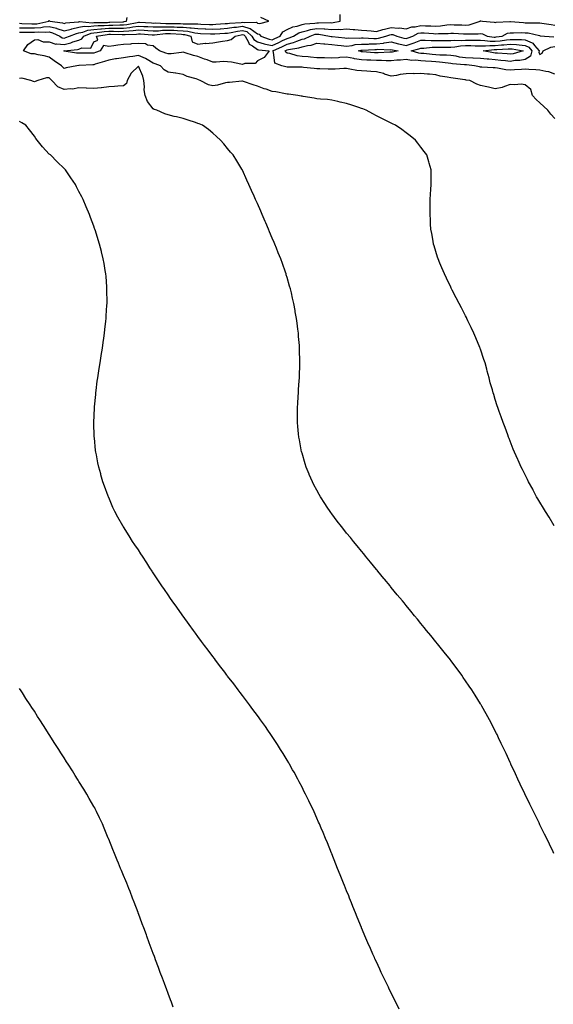
# Model space of a CAD drawing. Units: inches. Extents: x 960563 to 963203, y 7247738 to 7250378.
# Drawn here: x 961528 to 961887, y 7248400 to 7249063 of the extents above; entities that cross this region are included whole.
import ezdxf

# ---------------------------------------------------------------- set-up
doc = ezdxf.new("R2010")
doc.units = ezdxf.units.IN
doc.header["$MEASUREMENT"] = 0
doc.layers.add('Contour_96057247', color=7, linetype='Continuous', true_color=0x76f232)

msp = doc.modelspace()

# ---------------------------------------------------------------- linework, layer by layer
at = {"layer": 'Contour_96057247'}
for points in [[(961528.05, 7249054.47, 3173), (961530.57, 7249054.44, 3173), (961535.4, 7249054.57, 3173), (961538.05, 7249054.55, 3173), (961540.87, 7249054.74, 3173), (961545.47, 7249054.5, 3173), (961548.05, 7249054.73, 3173), (961550.29, 7249054.16, 3173), (961555.15, 7249051.92, 3173), (961556.8, 7249050.67, 3173), (961558.05, 7249050.55, 3173), (961559.16, 7249050.81, 3173), (961561.7, 7249051.92, 3173), (961566.32, 7249053.65, 3173), (961568.05, 7249054.01, 3173), (961570.65, 7249054.52, 3173), (961574.12, 7249055.85, 3173), (961578.05, 7249056.32, 3173), (961582.85, 7249056.72, 3173), (961583.19, 7249056.78, 3173), (961588.05, 7249057.13, 3173), (961592.81, 7249057.16, 3173), (961593.32, 7249057.19, 3173), (961598.05, 7249057.23, 3173), (961602.28, 7249057.69, 3173), (961604.24, 7249058.11, 3173), (961608.05, 7249058.62, 3173), (961611.59, 7249058.38, 3173), (961614.38, 7249058.25, 3173), (961618.05, 7249058, 3173), (961621.82, 7249058.15, 3173), (961624.16, 7249058.03, 3173), (961628.05, 7249058.17, 3173), (961631.98, 7249057.99, 3173), (961634.09, 7249057.96, 3173), (961638.05, 7249057.79, 3173), (961642.58, 7249057.39, 3173), (961643.55, 7249057.42, 3173), (961648.05, 7249056.89, 3173), (961652.84, 7249056.71, 3173), (961653.29, 7249056.68, 3173), (961658.05, 7249056.49, 3173), (961662.94, 7249056.81, 3173), (961663.15, 7249056.82, 3173), (961668.05, 7249057.16, 3173), (961672.17, 7249057.8, 3173), (961674.05, 7249057.92, 3173), (961678.05, 7249058.45, 3173), (961682.9, 7249057.07, 3173), (961683.21, 7249057.08, 3173), (961688.05, 7249053.44, 3173), (961689.28, 7249053.15, 3173), (961690.4, 7249051.92, 3173), (961695.9, 7249049.77, 3173), (961698.05, 7249049.31, 3173), (961699.83, 7249050.14, 3173), (961703.47, 7249051.92, 3173), (961705.24, 7249054.73, 3173), (961708.05, 7249056.28, 3173), (961711.87, 7249058.1, 3173), (961714.76, 7249058.63, 3173), (961718.05, 7249059.67, 3173), (961719.86, 7249060.11, 3173), (961726.77, 7249060.64, 3173), (961728.05, 7249060.88, 3173), (961729.17, 7249060.8, 3173), (961737.07, 7249060.94, 3173), (961738.05, 7249060.86, 3173), (961739.07, 7249060.9, 3173), (961743.62, 7249061.92, 3173), (961743.64, 7249066.33, 3173)], [(961528.05, 7249060.45, 3175), (961529.54, 7249060.43, 3175), (961536.25, 7249060.12, 3175), (961538.05, 7249060.1, 3175), (961539.75, 7249060.22, 3175), (961547.84, 7249061.92, 3175), (961547.88, 7249062.09, 3175), (961548.05, 7249062.28, 3175), (961548.31, 7249062.18, 3175), (961548.48, 7249061.92, 3175), (961556.88, 7249060.75, 3175), (961558.05, 7249060.34, 3175), (961559.29, 7249060.68, 3175), (961567.59, 7249061.46, 3175), (961568.05, 7249061.56, 3175), (961568.35, 7249061.62, 3175), (961577.02, 7249060.89, 3175), (961578.05, 7249061.02, 3175), (961578.88, 7249061.09, 3175), (961587.23, 7249061.1, 3175), (961588.05, 7249061.16, 3175), (961588.8, 7249061.17, 3175), (961597.67, 7249061.54, 3175), (961598.05, 7249061.55, 3175), (961598.38, 7249061.59, 3175), (961599.97, 7249061.92, 3175), (961600.42, 7249064.29, 3175)], [(961528.05, 7249057.46, 3174), (961532.56, 7249057.41, 3174), (961533.5, 7249057.37, 3174), (961538.05, 7249057.33, 3174), (961542.35, 7249057.62, 3174), (961544.12, 7249057.99, 3174), (961548.05, 7249058.36, 3174), (961552.85, 7249057.12, 3174), (961553.2, 7249057.07, 3174), (961558.05, 7249055.33, 3174), (961562.74, 7249056.61, 3174), (961563.19, 7249056.78, 3174), (961568.05, 7249057.78, 3174), (961571.51, 7249058.46, 3174), (961574.35, 7249058.22, 3174), (961578.05, 7249058.67, 3174), (961581.05, 7249058.92, 3174), (961585.06, 7249058.93, 3174), (961588.05, 7249059.15, 3174), (961590.8, 7249059.17, 3174), (961595.5, 7249059.37, 3174), (961598.05, 7249059.39, 3174), (961600.34, 7249059.63, 3174), (961607.23, 7249061.1, 3174), (961608.05, 7249061.21, 3174), (961608.81, 7249061.16, 3174), (961616.88, 7249060.75, 3174), (961618.05, 7249060.67, 3174), (961619.25, 7249060.72, 3174), (961626.5, 7249060.37, 3174), (961628.05, 7249060.42, 3174), (961629.62, 7249060.35, 3174), (961636.38, 7249060.25, 3174), (961638.05, 7249060.17, 3174), (961639.96, 7249060.01, 3174), (961646.34, 7249060.21, 3174), (961648.05, 7249060.02, 3174), (961650.03, 7249059.94, 3174), (961655.89, 7249059.76, 3174), (961658.05, 7249059.67, 3174), (961660.15, 7249059.82, 3174), (961666.42, 7249060.29, 3174), (961668.05, 7249060.41, 3174), (961669.36, 7249060.61, 3174), (961677.22, 7249061.09, 3174), (961678.05, 7249061.21, 3174), (961679.06, 7249060.91, 3174), (961687.34, 7249061.21, 3174), (961688.05, 7249060.66, 3174), (961689.71, 7249060.26, 3174), (961695.76, 7249061.92, 3174), (961690.41, 7249064.28, 3174)], [(961887.71, 7248722.26, 3172), (961884.27, 7248728.14, 3172), (961881.75, 7248731.92, 3172), (961880.48, 7248734.35, 3172), (961878.05, 7248738.29, 3172), (961876.74, 7248740.61, 3172), (961875.86, 7248741.92, 3172), (961873.53, 7248746.44, 3172), (961873.22, 7248747.09, 3172), (961870.32, 7248751.92, 3172), (961869.63, 7248753.5, 3172), (961868.05, 7248756.61, 3172), (961866.37, 7248760.24, 3172), (961865.42, 7248761.92, 3172), (961863.44, 7248766.53, 3172), (961863.22, 7248767.09, 3172), (961860.99, 7248771.92, 3172), (961860.17, 7248774.04, 3172), (961858.05, 7248779.39, 3172), (961857.34, 7248781.21, 3172), (961857.01, 7248781.92, 3172), (961856.41, 7248783.56, 3172), (961854.6, 7248788.47, 3172), (961853.31, 7248791.92, 3172), (961851.88, 7248795.75, 3172), (961850.74, 7248799.23, 3172), (961849.83, 7248801.92, 3172), (961849.34, 7248803.21, 3172), (961848.05, 7248807.38, 3172), (961846.95, 7248810.82, 3172), (961846.67, 7248811.92, 3172), (961846.17, 7248813.8, 3172), (961844.69, 7248818.56, 3172), (961843.97, 7248821.92, 3172), (961842.56, 7248826.43, 3172), (961842.29, 7248827.68, 3172), (961841.18, 7248831.92, 3172), (961840.3, 7248834.17, 3172), (961838.05, 7248841.19, 3172), (961837.87, 7248841.74, 3172), (961837.83, 7248841.92, 3172), (961837.67, 7248842.3, 3172), (961834.9, 7248848.77, 3172), (961833.69, 7248851.92, 3172), (961831.83, 7248855.7, 3172), (961829.68, 7248860.29, 3172), (961828.9, 7248861.92, 3172), (961828.61, 7248862.48, 3172), (961828.05, 7248863.56, 3172), (961825.22, 7248869.09, 3172), (961823.76, 7248871.92, 3172), (961821.82, 7248875.69, 3172), (961819.14, 7248880.83, 3172), (961818.58, 7248881.92, 3172), (961818.4, 7248882.27, 3172), (961818.05, 7248883.01, 3172), (961815.21, 7248889.08, 3172), (961813.9, 7248891.92, 3172), (961812.12, 7248895.99, 3172), (961810.81, 7248899.16, 3172), (961809.65, 7248901.92, 3172), (961809.25, 7248903.12, 3172), (961808.05, 7248906.83, 3172), (961806.87, 7248910.74, 3172), (961806.52, 7248911.92, 3172), (961806.19, 7248913.78, 3172), (961805.26, 7248919.13, 3172), (961804.77, 7248921.92, 3172), (961804.54, 7248925.43, 3172), (961804.41, 7248928.28, 3172), (961804.14, 7248931.92, 3172), (961804.19, 7248935.78, 3172), (961804.3, 7248938.17, 3172), (961804.34, 7248941.92, 3172), (961804.49, 7248945.48, 3172), (961804.7, 7248948.57, 3172), (961804.82, 7248951.92, 3172), (961804.84, 7248955.13, 3172), (961804.93, 7248958.8, 3172), (961804.95, 7248961.92, 3172), (961803.59, 7248966.38, 3172), (961803.33, 7248967.2, 3172), (961801.92, 7248971.92, 3172), (961800.25, 7248974.12, 3172), (961798.05, 7248977.11, 3172), (961795.99, 7248979.86, 3172), (961794.47, 7248981.92, 3172), (961790.86, 7248984.73, 3172), (961788.05, 7248986.86, 3172), (961785.14, 7248989.01, 3172), (961780.9, 7248991.92, 3172), (961779, 7248992.87, 3172), (961778.05, 7248993.28, 3172), (961775.39, 7248994.58, 3172), (961772.25, 7248996.12, 3172), (961768.05, 7248998.18, 3172), (961765.6, 7248999.47, 3172), (961761.23, 7249001.92, 3172), (961758.96, 7249002.83, 3172), (961758.05, 7249003.18, 3172), (961756.17, 7249003.8, 3172), (961751.55, 7249005.42, 3172), (961748.05, 7249006.51, 3172), (961743.64, 7249007.51, 3172), (961742.08, 7249007.89, 3172), (961738.05, 7249008.82, 3172), (961735.26, 7249009.13, 3172), (961730.51, 7249009.46, 3172), (961728.05, 7249009.71, 3172), (961726.16, 7249010.03, 3172), (961718.74, 7249011.23, 3172), (961718.05, 7249011.34, 3172), (961717.57, 7249011.44, 3172), (961715.26, 7249011.92, 3172), (961708.92, 7249012.79, 3172), (961708.05, 7249012.9, 3172), (961706.88, 7249013.09, 3172), (961700.39, 7249014.26, 3172), (961698.05, 7249014.63, 3172), (961693.91, 7249016.06, 3172), (961692.59, 7249016.46, 3172), (961688.05, 7249018.27, 3172), (961685.25, 7249019.12, 3172), (961678.71, 7249021.26, 3172), (961678.05, 7249021.46, 3172), (961677.6, 7249021.47, 3172), (961669.32, 7249020.65, 3172), (961668.05, 7249020.68, 3172), (961666.55, 7249020.42, 3172), (961661.23, 7249018.74, 3172), (961658.05, 7249018.36, 3172), (961655.28, 7249019.15, 3172), (961649.53, 7249021.92, 3172), (961648.5, 7249022.37, 3172), (961648.05, 7249022.62, 3172), (961646.94, 7249023.03, 3172), (961640.88, 7249024.75, 3172), (961638.05, 7249026.09, 3172), (961633.1, 7249026.97, 3172), (961632.99, 7249026.98, 3172), (961628.05, 7249027.68, 3172), (961625.27, 7249029.14, 3172), (961622.8, 7249031.92, 3172), (961619.35, 7249033.22, 3172), (961618.05, 7249033.68, 3172), (961613.84, 7249036.13, 3172), (961612.88, 7249036.75, 3172), (961608.05, 7249038.78, 3172), (961604.35, 7249038.22, 3172), (961602.05, 7249037.92, 3172), (961598.05, 7249037.28, 3172), (961593.34, 7249036.63, 3172), (961592.6, 7249036.47, 3172), (961588.05, 7249035.75, 3172), (961585.19, 7249034.78, 3172), (961579.03, 7249032.9, 3172), (961578.05, 7249032.58, 3172), (961577.41, 7249032.56, 3172), (961568.21, 7249032.08, 3172), (961567.89, 7249032.08, 3172), (961566.52, 7249031.92, 3172), (961559.43, 7249030.54, 3172), (961558.05, 7249029.97, 3172), (961557.16, 7249031.03, 3172), (961556.26, 7249031.92, 3172), (961551.33, 7249035.2, 3172), (961548.05, 7249037.69, 3172), (961544.62, 7249038.49, 3172), (961540.62, 7249039.35, 3172), (961538.05, 7249039.94, 3172), (961535.97, 7249039.84, 3172), (961530.82, 7249041.92, 3172), (961533.69, 7249046.28, 3172), (961538.05, 7249049.4, 3172), (961540.5, 7249049.47, 3172), (961544.09, 7249047.96, 3172), (961548.05, 7249048, 3172), (961552.45, 7249046.32, 3172), (961553.27, 7249046.7, 3172), (961558.05, 7249046.26, 3172), (961562.67, 7249047.3, 3172), (961564.03, 7249047.9, 3172), (961568.05, 7249049.2, 3172), (961569.99, 7249049.98, 3172), (961571.43, 7249051.92, 3172), (961576.21, 7249053.76, 3172), (961578.05, 7249053.98, 3172), (961580.3, 7249054.17, 3172), (961585.07, 7249054.9, 3172), (961588.05, 7249055.11, 3172), (961591.27, 7249055.14, 3172), (961594.92, 7249055.05, 3172), (961598.05, 7249055.07, 3172), (961601.59, 7249055.46, 3172), (961604.43, 7249055.54, 3172), (961608.05, 7249056.02, 3172), (961611.91, 7249055.78, 3172), (961614.4, 7249055.57, 3172), (961618.05, 7249055.34, 3172), (961621.6, 7249055.47, 3172), (961624.18, 7249055.79, 3172), (961628.05, 7249055.91, 3172), (961631.88, 7249055.75, 3172), (961634.4, 7249055.57, 3172), (961638.05, 7249055.41, 3172), (961641.24, 7249055.11, 3172), (961645.95, 7249054.02, 3172), (961648.05, 7249053.78, 3172), (961649.83, 7249053.7, 3172), (961656.61, 7249053.36, 3172), (961658.05, 7249053.3, 3172), (961659.52, 7249053.39, 3172), (961666.17, 7249053.8, 3172), (961668.05, 7249053.92, 3172), (961670.42, 7249054.29, 3172), (961674.72, 7249055.25, 3172), (961678.05, 7249055.7, 3172), (961680.99, 7249054.86, 3172), (961684.4, 7249051.92, 3172), (961685.74, 7249049.61, 3172), (961688.05, 7249047.92, 3172), (961692.71, 7249046.58, 3172), (961693.47, 7249046.5, 3172), (961698.05, 7249045.52, 3172), (961702.41, 7249047.56, 3172), (961704.92, 7249048.79, 3172), (961708.05, 7249050.29, 3172), (961709.34, 7249050.63, 3172), (961712.34, 7249051.92, 3172), (961715.94, 7249054.03, 3172), (961718.05, 7249054.7, 3172), (961721.71, 7249055.58, 3172), (961723.7, 7249056.27, 3172), (961728.05, 7249057.07, 3172), (961732.85, 7249056.72, 3172), (961733.32, 7249056.65, 3172), (961738.05, 7249056.25, 3172), (961742.6, 7249056.47, 3172), (961743.61, 7249056.36, 3172), (961748.05, 7249056.67, 3172), (961752.44, 7249056.31, 3172), (961753.68, 7249056.29, 3172), (961758.05, 7249055.96, 3172), (961761.67, 7249055.54, 3172), (961764.63, 7249055.34, 3172), (961768.05, 7249054.98, 3172), (961772.33, 7249056.2, 3172), (961773.42, 7249056.55, 3172), (961778.05, 7249057.72, 3172), (961782.69, 7249057.28, 3172), (961783.51, 7249057.38, 3172), (961788.05, 7249056.69, 3172), (961791.96, 7249058.01, 3172), (961794.23, 7249058.1, 3172), (961798.05, 7249058.92, 3172), (961801.19, 7249058.78, 3172), (961804.8, 7249058.67, 3172), (961808.05, 7249058.5, 3172), (961811.22, 7249058.75, 3172), (961815.52, 7249059.39, 3172), (961818.05, 7249059.62, 3172), (961820.47, 7249059.5, 3172), (961825.46, 7249059.33, 3172), (961828.05, 7249059.21, 3172), (961830.44, 7249059.53, 3172), (961837.8, 7249061.92, 3172), (961837.9, 7249062.07, 3172), (961838.05, 7249062.1, 3172), (961838.25, 7249062.12, 3172), (961839.39, 7249061.92, 3172), (961847.37, 7249061.24, 3172), (961848.05, 7249061.01, 3172), (961848.72, 7249061.25, 3172), (961857.71, 7249061.58, 3172), (961858.05, 7249061.66, 3172), (961858.32, 7249061.65, 3172), (961867.04, 7249060.91, 3172), (961868.05, 7249060.88, 3172), (961869.19, 7249060.78, 3172), (961877.01, 7249060.88, 3172), (961878.05, 7249060.76, 3172), (961879.38, 7249060.59, 3172), (961885.71, 7249059.58, 3172), (961888.05, 7249059.3, 3172)], [(961888.05, 7248996.53, 3171), (961885.45, 7248999.32, 3171), (961883.48, 7249001.92, 3171), (961880.58, 7249004.45, 3171), (961878.05, 7249006.97, 3171), (961875.42, 7249009.29, 3171), (961873.07, 7249011.92, 3171), (961872, 7249015.87, 3171), (961868.05, 7249019.12, 3171), (961865.55, 7249019.42, 3171), (961860.97, 7249019, 3171), (961858.05, 7249019.24, 3171), (961854.17, 7249018.04, 3171), (961852.63, 7249017.34, 3171), (961848.05, 7249016.41, 3171), (961843.57, 7249017.44, 3171), (961842.26, 7249017.71, 3171), (961838.05, 7249018.65, 3171), (961835.7, 7249019.57, 3171), (961830.82, 7249021.92, 3171), (961828.43, 7249022.3, 3171), (961828.05, 7249022.38, 3171), (961827.51, 7249022.46, 3171), (961819.69, 7249023.56, 3171), (961818.05, 7249023.8, 3171), (961815.64, 7249024.33, 3171), (961811.04, 7249024.91, 3171), (961808.05, 7249025.73, 3171), (961803.81, 7249026.16, 3171), (961802.37, 7249026.24, 3171), (961798.05, 7249026.72, 3171), (961793.42, 7249026.55, 3171), (961792.72, 7249026.59, 3171), (961788.05, 7249026.44, 3171), (961783.98, 7249025.99, 3171), (961781.53, 7249025.4, 3171), (961778.05, 7249024.92, 3171), (961773.62, 7249026.35, 3171), (961772.82, 7249026.69, 3171), (961768.05, 7249027.86, 3171), (961764.26, 7249028.13, 3171), (961761.76, 7249028.21, 3171), (961758.05, 7249028.47, 3171), (961754.93, 7249028.8, 3171), (961750.28, 7249029.69, 3171), (961748.05, 7249029.98, 3171), (961746.1, 7249029.97, 3171), (961740.35, 7249029.62, 3171), (961738.05, 7249029.62, 3171), (961735.72, 7249029.59, 3171), (961730.09, 7249029.88, 3171), (961728.05, 7249029.84, 3171), (961726.16, 7249030.03, 3171), (961719.13, 7249030.84, 3171), (961718.05, 7249030.94, 3171), (961717.1, 7249030.97, 3171), (961708.98, 7249030.99, 3171), (961708.05, 7249031.02, 3171), (961707.27, 7249031.14, 3171), (961704.57, 7249031.92, 3171), (961699.68, 7249033.55, 3171), (961698.87, 7249041.1, 3171), (961698.48, 7249041.92, 3171), (961705.01, 7249044.96, 3171), (961708.05, 7249046.41, 3171), (961712.41, 7249047.56, 3171), (961714.66, 7249048.53, 3171), (961718.05, 7249049.69, 3171), (961719.84, 7249050.13, 3171), (961723.62, 7249051.92, 3171), (961726.92, 7249053.05, 3171), (961728.05, 7249053.26, 3171), (961729.3, 7249053.17, 3171), (961736.54, 7249051.92, 3171), (961737.74, 7249051.61, 3171), (961738.05, 7249051.58, 3171), (961738.43, 7249051.54, 3171), (961746.78, 7249050.65, 3171), (961748.05, 7249050.52, 3171), (961749.3, 7249050.67, 3171), (961756.67, 7249050.54, 3171), (961758.05, 7249050.68, 3171), (961759.29, 7249050.68, 3171), (961766.46, 7249050.33, 3171), (961768.05, 7249050.34, 3171), (961769.48, 7249050.49, 3171), (961774.5, 7249051.92, 3171), (961777.17, 7249052.8, 3171), (961778.05, 7249053.02, 3171), (961779.06, 7249052.93, 3171), (961781.89, 7249051.92, 3171), (961786.64, 7249050.51, 3171), (961788.05, 7249050.2, 3171), (961789.36, 7249050.61, 3171), (961792.58, 7249051.92, 3171), (961796.25, 7249053.72, 3171), (961798.05, 7249054.1, 3171), (961800.13, 7249054, 3171), (961806.39, 7249053.58, 3171), (961808.05, 7249053.49, 3171), (961809.75, 7249053.62, 3171), (961816.29, 7249053.68, 3171), (961818.05, 7249053.83, 3171), (961819.88, 7249053.75, 3171), (961826.62, 7249053.35, 3171), (961828.05, 7249053.28, 3171), (961829.61, 7249053.48, 3171), (961836.59, 7249053.38, 3171), (961838.05, 7249053.67, 3171), (961839.48, 7249053.35, 3171), (961842.64, 7249051.92, 3171), (961847.37, 7249051.24, 3171), (961848.05, 7249051.23, 3171), (961848.68, 7249051.29, 3171), (961852.62, 7249051.92, 3171), (961856.24, 7249053.73, 3171), (961858.05, 7249054.12, 3171), (961860.19, 7249054.06, 3171), (961865.76, 7249054.21, 3171), (961868.05, 7249054.14, 3171), (961870.08, 7249053.95, 3171), (961877.77, 7249052.2, 3171), (961878.26, 7249052.13, 3171), (961881.03, 7249051.92, 3171), (961887.52, 7249051.39, 3171)], [(961888.05, 7249026.28, 3170), (961883.94, 7249027.81, 3170), (961881.92, 7249028.05, 3170), (961878.05, 7249029.04, 3170), (961875.28, 7249029.15, 3170), (961870.54, 7249029.43, 3170), (961868.05, 7249029.54, 3170), (961865.56, 7249029.43, 3170), (961860.89, 7249029.08, 3170), (961858.05, 7249028.96, 3170), (961855.23, 7249029.1, 3170), (961849.63, 7249030.34, 3170), (961848.05, 7249030.45, 3170), (961846.67, 7249030.54, 3170), (961838.99, 7249030.98, 3170), (961838.05, 7249031.04, 3170), (961837.31, 7249031.18, 3170), (961834.13, 7249031.92, 3170), (961828.65, 7249032.52, 3170), (961828.05, 7249032.54, 3170), (961827.34, 7249032.63, 3170), (961819.34, 7249033.21, 3170), (961818.05, 7249033.43, 3170), (961816.41, 7249033.56, 3170), (961810.54, 7249034.41, 3170), (961808.05, 7249034.58, 3170), (961805.18, 7249034.79, 3170), (961801.13, 7249035, 3170), (961798.05, 7249035.23, 3170), (961794.33, 7249035.64, 3170), (961791.64, 7249035.51, 3170), (961788.05, 7249036.08, 3170), (961784.36, 7249035.61, 3170), (961781.73, 7249035.6, 3170), (961778.05, 7249035.23, 3170), (961774.73, 7249035.24, 3170), (961771.54, 7249035.41, 3170), (961768.05, 7249035.42, 3170), (961764.39, 7249035.58, 3170), (961761.75, 7249035.62, 3170), (961758.05, 7249035.8, 3170), (961753.31, 7249036.66, 3170), (961752.84, 7249036.71, 3170), (961748.05, 7249037.79, 3170), (961743.57, 7249037.44, 3170), (961742.64, 7249037.33, 3170), (961738.05, 7249037.01, 3170), (961733.28, 7249037.15, 3170), (961732.8, 7249037.17, 3170), (961728.05, 7249037.33, 3170), (961723.81, 7249037.68, 3170), (961722.09, 7249037.88, 3170), (961718.05, 7249038.24, 3170), (961714.79, 7249038.66, 3170), (961709.82, 7249040.15, 3170), (961708.05, 7249040.46, 3170), (961707.16, 7249041.03, 3170), (961706.74, 7249041.92, 3170), (961707.63, 7249042.34, 3170), (961708.05, 7249042.54, 3170), (961708.89, 7249042.76, 3170), (961716.01, 7249043.96, 3170), (961718.05, 7249044.65, 3170), (961721.67, 7249045.54, 3170), (961724.16, 7249045.81, 3170), (961728.05, 7249047.18, 3170), (961732.71, 7249046.58, 3170), (961733.36, 7249046.61, 3170), (961738.05, 7249046.15, 3170), (961741.89, 7249045.76, 3170), (961744.46, 7249045.51, 3170), (961748.05, 7249045.15, 3170), (961751.75, 7249045.62, 3170), (961753.85, 7249046.12, 3170), (961758.05, 7249046.52, 3170), (961762.67, 7249046.54, 3170), (961763.38, 7249046.59, 3170), (961768.05, 7249046.61, 3170), (961772.85, 7249047.12, 3170), (961773.4, 7249047.27, 3170), (961778.05, 7249047.96, 3170), (961782.88, 7249046.75, 3170), (961783.28, 7249046.69, 3170), (961788.05, 7249045.64, 3170), (961792.84, 7249047.13, 3170), (961793.54, 7249047.41, 3170), (961798.05, 7249049.03, 3170), (961800.89, 7249049.08, 3170), (961804.93, 7249048.8, 3170), (961808.05, 7249048.85, 3170), (961811.1, 7249048.87, 3170), (961815.03, 7249048.9, 3170), (961818.05, 7249048.91, 3170), (961820.82, 7249049.15, 3170), (961825.1, 7249048.97, 3170), (961828.05, 7249049.17, 3170), (961830.86, 7249049.11, 3170), (961835.21, 7249049.08, 3170), (961838.05, 7249049.01, 3170), (961841, 7249048.97, 3170), (961844.58, 7249048.45, 3170), (961848.05, 7249048.41, 3170), (961851.24, 7249048.73, 3170), (961855.54, 7249049.41, 3170), (961858.05, 7249049.68, 3170), (961860.47, 7249049.5, 3170), (961865.7, 7249049.57, 3170), (961868.05, 7249049.35, 3170), (961872.75, 7249047.22, 3170), (961873.26, 7249047.13, 3170), (961874.33, 7249045.64, 3170), (961877.44, 7249041.92, 3170), (961877.21, 7249041.08, 3170), (961878.05, 7249039.42, 3170), (961879.52, 7249040.45, 3170), (961880.23, 7249041.92, 3170), (961885.49, 7249044.48, 3170), (961888.05, 7249044.89, 3170)], [(961887.44, 7248501.92, 3173), (961886.88, 7248503.09, 3173), (961884.39, 7248508.26, 3173), (961882.61, 7248511.92, 3173), (961881.14, 7248515.01, 3173), (961878.05, 7248521.29, 3173), (961877.75, 7248521.92, 3173), (961877.46, 7248522.51, 3173), (961874.59, 7248528.46, 3173), (961872.89, 7248531.92, 3173), (961871.27, 7248535.14, 3173), (961868.05, 7248541.69, 3173), (961867.93, 7248541.92, 3173), (961867.84, 7248542.13, 3173), (961864.73, 7248548.6, 3173), (961863.16, 7248551.92, 3173), (961861.53, 7248555.4, 3173), (961858.57, 7248561.92, 3173), (961858.4, 7248562.27, 3173), (961858.05, 7248563.05, 3173), (961855.28, 7248569.15, 3173), (961854.04, 7248571.92, 3173), (961852.07, 7248575.94, 3173), (961850.28, 7248579.69, 3173), (961849.22, 7248581.92, 3173), (961848.83, 7248582.7, 3173), (961848.05, 7248584.21, 3173), (961845.44, 7248589.31, 3173), (961844.09, 7248591.92, 3173), (961841.93, 7248595.8, 3173), (961838.98, 7248600.99, 3173), (961838.46, 7248601.92, 3173), (961838.3, 7248602.17, 3173), (961838.05, 7248602.58, 3173), (961834.51, 7248608.38, 3173), (961832.28, 7248611.92, 3173), (961830.58, 7248614.45, 3173), (961828.05, 7248618.16, 3173), (961826.53, 7248620.4, 3173), (961825.47, 7248621.92, 3173), (961822.33, 7248626.2, 3173), (961818.05, 7248631.87, 3173), (961818.03, 7248631.9, 3173), (961818.01, 7248631.92, 3173), (961817.86, 7248632.11, 3173), (961813.61, 7248637.48, 3173), (961810.06, 7248641.92, 3173), (961809.15, 7248643.02, 3173), (961808.05, 7248644.37, 3173), (961804.64, 7248648.51, 3173), (961801.85, 7248651.92, 3173), (961800.14, 7248654.01, 3173), (961798.05, 7248656.57, 3173), (961795.65, 7248659.52, 3173), (961793.68, 7248661.92, 3173), (961791.17, 7248665.04, 3173), (961788.05, 7248668.87, 3173), (961786.67, 7248670.54, 3173), (961785.55, 7248671.92, 3173), (961782.13, 7248676, 3173), (961778.05, 7248680.97, 3173), (961777.62, 7248681.49, 3173), (961777.27, 7248681.92, 3173), (961773.51, 7248686.46, 3173), (961773.09, 7248686.96, 3173), (961769.02, 7248691.92, 3173), (961768.58, 7248692.45, 3173), (961768.05, 7248693.09, 3173), (961764.07, 7248697.94, 3173), (961760.82, 7248701.92, 3173), (961759.56, 7248703.43, 3173), (961758.05, 7248705.29, 3173), (961755.07, 7248708.94, 3173), (961752.63, 7248711.92, 3173), (961750.57, 7248714.44, 3173), (961748.05, 7248717.53, 3173), (961746.09, 7248719.96, 3173), (961744.52, 7248721.92, 3173), (961741.73, 7248725.6, 3173), (961738.05, 7248730.52, 3173), (961737.45, 7248731.32, 3173), (961737.01, 7248731.92, 3173), (961735, 7248734.97, 3173), (961733.44, 7248737.31, 3173), (961730.43, 7248741.92, 3173), (961729.57, 7248743.44, 3173), (961728.05, 7248746.3, 3173), (961726.08, 7248749.95, 3173), (961725.02, 7248751.92, 3173), (961722.95, 7248756.82, 3173), (961722.81, 7248757.16, 3173), (961720.8, 7248761.92, 3173), (961720.16, 7248764.03, 3173), (961718.05, 7248771.22, 3173), (961717.88, 7248771.75, 3173), (961717.84, 7248771.92, 3173), (961717.79, 7248772.18, 3173), (961716.26, 7248780.13, 3173), (961715.94, 7248781.92, 3173), (961715.73, 7248784.24, 3173), (961715.32, 7248789.19, 3173), (961715.08, 7248791.92, 3173), (961715.06, 7248794.91, 3173), (961715.09, 7248798.96, 3173), (961715.08, 7248801.92, 3173), (961715.24, 7248804.73, 3173), (961715.51, 7248809.38, 3173), (961715.64, 7248811.92, 3173), (961715.77, 7248814.2, 3173), (961716.15, 7248820.02, 3173), (961716.27, 7248821.92, 3173), (961716.35, 7248823.62, 3173), (961716.55, 7248830.42, 3173), (961716.61, 7248831.92, 3173), (961716.6, 7248833.37, 3173), (961716.41, 7248840.28, 3173), (961716.41, 7248841.92, 3173), (961716.3, 7248843.67, 3173), (961715.78, 7248849.65, 3173), (961715.65, 7248851.92, 3173), (961715.33, 7248854.64, 3173), (961714.76, 7248858.63, 3173), (961714.37, 7248861.92, 3173), (961713.54, 7248866.43, 3173), (961713.38, 7248867.25, 3173), (961712.57, 7248871.92, 3173), (961711.68, 7248875.55, 3173), (961710.89, 7248879.08, 3173), (961710.23, 7248881.92, 3173), (961709.73, 7248883.6, 3173), (961708.05, 7248889.42, 3173), (961707.48, 7248891.35, 3173), (961707.33, 7248891.92, 3173), (961706.95, 7248893.02, 3173), (961704.9, 7248898.77, 3173), (961703.78, 7248901.92, 3173), (961702.12, 7248905.99, 3173), (961700.88, 7248909.09, 3173), (961699.74, 7248911.92, 3173), (961699.23, 7248913.1, 3173), (961698.05, 7248915.89, 3173), (961696.27, 7248920.14, 3173), (961695.54, 7248921.92, 3173), (961693.64, 7248926.33, 3173), (961693.28, 7248927.15, 3173), (961691.23, 7248931.92, 3173), (961690.27, 7248934.14, 3173), (961688.05, 7248939.14, 3173), (961687.2, 7248941.07, 3173), (961686.84, 7248941.92, 3173), (961685.87, 7248944.1, 3173), (961684.14, 7248948.01, 3173), (961682.38, 7248951.92, 3173), (961681.04, 7248954.91, 3173), (961678.05, 7248961.55, 3173), (961677.93, 7248961.8, 3173), (961677.88, 7248961.92, 3173), (961677.62, 7248962.35, 3173), (961674.14, 7248968.01, 3173), (961671.75, 7248971.92, 3173), (961669.99, 7248973.86, 3173), (961668.05, 7248976.18, 3173), (961665.41, 7248979.28, 3173), (961663.27, 7248981.92, 3173), (961660.46, 7248984.33, 3173), (961658.05, 7248986.46, 3173), (961655.06, 7248988.93, 3173), (961651.19, 7248991.92, 3173), (961648.94, 7248992.81, 3173), (961648.05, 7248993.11, 3173), (961646.32, 7248993.65, 3173), (961641.5, 7248995.37, 3173), (961638.05, 7248996.32, 3173), (961633.67, 7248997.54, 3173), (961632.1, 7248997.87, 3173), (961628.05, 7248998.87, 3173), (961625.77, 7248999.64, 3173), (961620.53, 7249001.92, 3173), (961618.71, 7249002.58, 3173), (961618.05, 7249002.93, 3173), (961614.06, 7249007.93, 3173), (961612.62, 7249011.92, 3173), (961611.8, 7249015.67, 3173), (961612.23, 7249017.74, 3173), (961611.79, 7249021.92, 3173), (961610.93, 7249024.8, 3173), (961608.05, 7249031.55, 3173), (961603.14, 7249026.83, 3173), (961600.48, 7249021.92, 3173), (961600.08, 7249019.89, 3173), (961598.05, 7249018.46, 3173), (961594.29, 7249018.16, 3173), (961591.97, 7249018, 3173), (961588.05, 7249017.68, 3173), (961583.25, 7249017.12, 3173), (961582.93, 7249017.04, 3173), (961578.05, 7249016.6, 3173), (961573.15, 7249016.82, 3173), (961572.97, 7249016.84, 3173), (961568.05, 7249017.03, 3173), (961563.82, 7249016.15, 3173), (961562.47, 7249016.34, 3173), (961558.05, 7249015.85, 3173), (961553.88, 7249017.75, 3173), (961549.75, 7249021.92, 3173), (961548.97, 7249022.84, 3173), (961548.05, 7249023.74, 3173), (961546.15, 7249023.82, 3173), (961540.3, 7249021.92, 3173), (961538.63, 7249021.34, 3173), (961538.05, 7249021.17, 3173), (961537.46, 7249021.33, 3173), (961535.71, 7249021.92, 3173), (961529.74, 7249023.61, 3173), (961528.05, 7249023.42, 3173)], [(961783.38, 7248397.25, 3174), (961781.11, 7248401.92, 3174), (961780.09, 7248403.96, 3174), (961778.05, 7248408.07, 3174), (961776.78, 7248410.65, 3174), (961776.17, 7248411.92, 3174), (961774.38, 7248415.59, 3174), (961773.51, 7248417.38, 3174), (961771.36, 7248421.92, 3174), (961770.3, 7248424.17, 3174), (961768.05, 7248429.04, 3174), (961767.14, 7248431.01, 3174), (961766.73, 7248431.92, 3174), (961765.72, 7248434.25, 3174), (961764.08, 7248437.95, 3174), (961762.33, 7248441.92, 3174), (961761.03, 7248444.9, 3174), (961758.17, 7248451.8, 3174), (961758.12, 7248451.92, 3174), (961758.05, 7248452.1, 3174), (961755.16, 7248459.03, 3174), (961754, 7248461.92, 3174), (961752.3, 7248466.17, 3174), (961751.3, 7248468.67, 3174), (961750.01, 7248471.92, 3174), (961749.45, 7248473.32, 3174), (961748.05, 7248476.74, 3174), (961746.56, 7248480.43, 3174), (961745.96, 7248481.92, 3174), (961744.6, 7248485.37, 3174), (961743.72, 7248487.59, 3174), (961742.01, 7248491.92, 3174), (961740.87, 7248494.74, 3174), (961738.05, 7248501.74, 3174), (961738, 7248501.87, 3174), (961737.93, 7248502.04, 3174), (961735.14, 7248509.01, 3174), (961733.96, 7248511.92, 3174), (961732.21, 7248516.08, 3174), (961730.98, 7248518.99, 3174), (961729.74, 7248521.92, 3174), (961729.22, 7248523.09, 3174), (961728.05, 7248525.7, 3174), (961726.13, 7248530, 3174), (961725.24, 7248531.92, 3174), (961722.9, 7248536.77, 3174), (961722.63, 7248537.34, 3174), (961720.42, 7248541.92, 3174), (961719.61, 7248543.48, 3174), (961718.05, 7248546.5, 3174), (961716.19, 7248550.06, 3174), (961715.22, 7248551.92, 3174), (961712.68, 7248556.55, 3174), (961711.74, 7248558.23, 3174), (961709.69, 7248561.92, 3174), (961709.09, 7248562.96, 3174), (961708.05, 7248564.68, 3174), (961705.32, 7248569.19, 3174), (961703.67, 7248571.92, 3174), (961701.47, 7248575.34, 3174), (961698.05, 7248580.6, 3174), (961697.53, 7248581.4, 3174), (961697.18, 7248581.92, 3174), (961695.1, 7248584.87, 3174), (961693.4, 7248587.27, 3174), (961690.09, 7248591.92, 3174), (961689.23, 7248593.1, 3174), (961688.05, 7248594.72, 3174), (961685.01, 7248598.88, 3174), (961682.77, 7248601.92, 3174), (961680.74, 7248604.61, 3174), (961678.05, 7248608.12, 3174), (961676.41, 7248610.28, 3174), (961675.18, 7248611.92, 3174), (961672.1, 7248615.97, 3174), (961668.05, 7248621.32, 3174), (961667.8, 7248621.67, 3174), (961667.6, 7248621.92, 3174), (961666.12, 7248623.85, 3174), (961663.45, 7248627.32, 3174), (961659.95, 7248631.92, 3174), (961659.13, 7248633, 3174), (961658.05, 7248634.43, 3174), (961654.85, 7248638.72, 3174), (961652.44, 7248641.92, 3174), (961650.57, 7248644.44, 3174), (961648.05, 7248647.87, 3174), (961646.34, 7248650.21, 3174), (961645.08, 7248651.92, 3174), (961642.12, 7248655.99, 3174), (961638.05, 7248661.67, 3174), (961637.94, 7248661.81, 3174), (961637.87, 7248661.92, 3174), (961637.42, 7248662.55, 3174), (961633.79, 7248667.66, 3174), (961630.78, 7248671.92, 3174), (961629.66, 7248673.53, 3174), (961628.05, 7248675.86, 3174), (961625.57, 7248679.44, 3174), (961623.87, 7248681.92, 3174), (961621.54, 7248685.41, 3174), (961618.05, 7248690.68, 3174), (961617.56, 7248691.43, 3174), (961617.24, 7248691.92, 3174), (961615.79, 7248694.18, 3174), (961613.66, 7248697.53, 3174), (961610.85, 7248701.92, 3174), (961609.74, 7248703.61, 3174), (961608.05, 7248706.13, 3174), (961605.73, 7248709.6, 3174), (961604.17, 7248711.92, 3174), (961601.8, 7248715.67, 3174), (961598.05, 7248721.64, 3174), (961597.94, 7248721.81, 3174), (961597.87, 7248721.92, 3174), (961597.63, 7248722.34, 3174), (961594.26, 7248728.13, 3174), (961592.12, 7248731.92, 3174), (961590.87, 7248734.74, 3174), (961588.05, 7248741.36, 3174), (961587.88, 7248741.75, 3174), (961587.81, 7248741.92, 3174), (961587.67, 7248742.3, 3174), (961585.19, 7248749.06, 3174), (961584.16, 7248751.92, 3174), (961582.84, 7248756.71, 3174), (961582.67, 7248757.3, 3174), (961581.38, 7248761.92, 3174), (961580.81, 7248764.68, 3174), (961579.76, 7248770.21, 3174), (961579.43, 7248771.92, 3174), (961579.28, 7248773.15, 3174), (961578.42, 7248781.55, 3174), (961578.38, 7248781.92, 3174), (961578.36, 7248782.23, 3174), (961578.12, 7248791.85, 3174), (961578.12, 7248791.99, 3174), (961578.45, 7248801.52, 3174), (961578.46, 7248801.92, 3174), (961578.49, 7248802.36, 3174), (961579.29, 7248810.68, 3174), (961579.4, 7248811.92, 3174), (961579.59, 7248813.46, 3174), (961580.37, 7248819.6, 3174), (961580.67, 7248821.92, 3174), (961581.15, 7248825.02, 3174), (961581.66, 7248828.31, 3174), (961582.21, 7248831.92, 3174), (961582.98, 7248836.85, 3174), (961583, 7248836.97, 3174), (961583.78, 7248841.92, 3174), (961584.31, 7248845.66, 3174), (961584.74, 7248848.61, 3174), (961585.21, 7248851.92, 3174), (961585.48, 7248854.49, 3174), (961586.12, 7248859.99, 3174), (961586.32, 7248861.92, 3174), (961586.41, 7248863.56, 3174), (961586.87, 7248870.74, 3174), (961586.94, 7248871.92, 3174), (961586.93, 7248873.04, 3174), (961586.91, 7248880.78, 3174), (961586.9, 7248881.92, 3174), (961586.8, 7248883.17, 3174), (961586.24, 7248890.11, 3174), (961586.1, 7248891.92, 3174), (961585.71, 7248894.26, 3174), (961584.92, 7248898.79, 3174), (961584.38, 7248901.92, 3174), (961583.18, 7248906.79, 3174), (961583.13, 7248907, 3174), (961581.91, 7248911.92, 3174), (961580.98, 7248914.85, 3174), (961579.16, 7248920.81, 3174), (961578.82, 7248921.92, 3174), (961578.61, 7248922.48, 3174), (961578.05, 7248923.97, 3174), (961575.86, 7248929.73, 3174), (961575.06, 7248931.92, 3174), (961573.01, 7248936.88, 3174), (961572.94, 7248937.03, 3174), (961570.87, 7248941.92, 3174), (961569.93, 7248943.8, 3174), (961568.05, 7248947.4, 3174), (961566.48, 7248950.35, 3174), (961565.62, 7248951.92, 3174), (961562.68, 7248956.55, 3174), (961560.89, 7248959.08, 3174), (961558.92, 7248961.92, 3174), (961558.49, 7248962.36, 3174), (961558.05, 7248962.74, 3174), (961553.47, 7248967.34, 3174), (961548.87, 7248971.92, 3174), (961548.39, 7248972.26, 3174), (961548.05, 7248972.53, 3174), (961543.52, 7248977.39, 3174), (961540.03, 7248981.92, 3174), (961539.09, 7248982.96, 3174), (961538.05, 7248984.46, 3174), (961534.85, 7248988.72, 3174), (961532.25, 7248991.92, 3174), (961529.67, 7248993.54, 3174), (961528.05, 7248994.51, 3174)], [(961631.49, 7248398.48, 3175), (961630.21, 7248401.92, 3175), (961629.62, 7248403.49, 3175), (961628.05, 7248407.77, 3175), (961626.92, 7248410.79, 3175), (961626.5, 7248411.92, 3175), (961625.55, 7248414.42, 3175), (961624.17, 7248418.04, 3175), (961622.74, 7248421.92, 3175), (961621.45, 7248425.32, 3175), (961619.59, 7248430.38, 3175), (961619.03, 7248431.92, 3175), (961618.75, 7248432.62, 3175), (961618.05, 7248434.55, 3175), (961616.04, 7248439.91, 3175), (961615.33, 7248441.92, 3175), (961613.78, 7248446.19, 3175), (961613.39, 7248447.26, 3175), (961611.64, 7248451.92, 3175), (961610.65, 7248454.52, 3175), (961608.05, 7248461.61, 3175), (961607.96, 7248461.83, 3175), (961607.93, 7248461.92, 3175), (961607.86, 7248462.11, 3175), (961605.2, 7248469.07, 3175), (961604.13, 7248471.92, 3175), (961602.42, 7248476.29, 3175), (961601.59, 7248478.38, 3175), (961600.2, 7248481.92, 3175), (961599.56, 7248483.43, 3175), (961598.05, 7248487.06, 3175), (961596.61, 7248490.48, 3175), (961596.01, 7248491.92, 3175), (961594.56, 7248495.41, 3175), (961593.66, 7248497.53, 3175), (961591.85, 7248501.92, 3175), (961590.74, 7248504.61, 3175), (961588.05, 7248511.46, 3175), (961587.91, 7248511.78, 3175), (961587.86, 7248511.92, 3175), (961587.75, 7248512.22, 3175), (961585.02, 7248518.89, 3175), (961583.83, 7248521.92, 3175), (961581.95, 7248525.82, 3175), (961579.9, 7248530.07, 3175), (961579.02, 7248531.92, 3175), (961578.67, 7248532.55, 3175), (961578.05, 7248533.63, 3175), (961574.99, 7248538.86, 3175), (961573.26, 7248541.92, 3175), (961571.26, 7248545.13, 3175), (961568.05, 7248550.43, 3175), (961567.48, 7248551.35, 3175), (961567.14, 7248551.92, 3175), (961565.55, 7248554.42, 3175), (961563.6, 7248557.47, 3175), (961560.81, 7248561.92, 3175), (961559.72, 7248563.59, 3175), (961558.05, 7248566.21, 3175), (961555.82, 7248569.69, 3175), (961554.46, 7248571.92, 3175), (961551.94, 7248575.81, 3175), (961548.05, 7248581.92, 3175), (961544.15, 7248588.02, 3175), (961541.7, 7248591.92, 3175), (961540.28, 7248594.15, 3175), (961538.05, 7248597.6, 3175), (961536.36, 7248600.23, 3175), (961535.29, 7248601.92, 3175), (961532.43, 7248606.3, 3175), (961530.05, 7248609.92, 3175), (961528.72, 7248611.92, 3175), (961528.46, 7248612.33, 3175), (961528.05, 7248612.94, 3175)]]:
    msp.add_polyline3d(points, dxfattribs=at)
for points in [[(961688.05, 7249035.14, 3171), (961686.64, 7249033.33, 3171), (961679.51, 7249033.38, 3171), (961678.05, 7249032.86, 3171), (961676.99, 7249032.98, 3171), (961670.55, 7249034.42, 3171), (961668.05, 7249034.65, 3171), (961665.18, 7249034.79, 3171), (961660.34, 7249034.21, 3171), (961658.05, 7249034.36, 3171), (961654.17, 7249035.8, 3171), (961652.53, 7249036.4, 3171), (961648.05, 7249038.07, 3171), (961645.04, 7249038.91, 3171), (961639.41, 7249040.56, 3171), (961638.05, 7249040.95, 3171), (961637.02, 7249040.89, 3171), (961630.02, 7249039.95, 3171), (961628.05, 7249039.85, 3171), (961626.54, 7249040.41, 3171), (961622.16, 7249041.92, 3171), (961619.77, 7249043.64, 3171), (961618.05, 7249045.34, 3171), (961614.16, 7249045.81, 3171), (961612.7, 7249046.57, 3171), (961608.05, 7249046.77, 3171), (961603.34, 7249046.63, 3171), (961602.61, 7249046.48, 3171), (961598.05, 7249046.29, 3171), (961594.22, 7249045.75, 3171), (961591.54, 7249045.41, 3171), (961588.05, 7249044.93, 3171), (961584.47, 7249045.5, 3171), (961582.33, 7249041.92, 3171), (961579.16, 7249040.81, 3171), (961578.05, 7249040.45, 3171), (961576.53, 7249040.4, 3171), (961569.6, 7249040.37, 3171), (961568.05, 7249040.32, 3171), (961566.49, 7249040.36, 3171), (961558.14, 7249041.83, 3171), (961558.05, 7249041.83, 3171), (961558, 7249041.87, 3171), (961557.93, 7249041.92, 3171), (961558.01, 7249041.96, 3171), (961558.05, 7249041.95, 3171), (961558.09, 7249041.96, 3171), (961567.15, 7249042.82, 3171), (961568.05, 7249043.1, 3171), (961570.02, 7249043.89, 3171), (961576.12, 7249043.85, 3171), (961578.05, 7249047.96, 3171), (961580.82, 7249049.15, 3171), (961579.79, 7249051.92, 3171), (961586.95, 7249053.02, 3171), (961588.05, 7249053.1, 3171), (961589.24, 7249053.11, 3171), (961597.06, 7249052.91, 3171), (961598.05, 7249052.92, 3171), (961599.17, 7249053.04, 3171), (961606.72, 7249053.25, 3171), (961608.05, 7249053.42, 3171), (961609.47, 7249053.34, 3171), (961617.25, 7249052.72, 3171), (961618.05, 7249052.67, 3171), (961618.83, 7249052.7, 3171), (961626.36, 7249053.61, 3171), (961628.05, 7249053.67, 3171), (961629.72, 7249053.59, 3171), (961636.9, 7249053.07, 3171), (961638.05, 7249053.01, 3171), (961639.06, 7249052.93, 3171), (961643.36, 7249051.92, 3171), (961644.18, 7249048.05, 3171), (961648.05, 7249046.45, 3171), (961652.97, 7249047, 3171), (961653.1, 7249046.97, 3171), (961658.05, 7249047.3, 3171), (961662, 7249047.97, 3171), (961664.48, 7249048.35, 3171), (961668.05, 7249048.93, 3171), (961670.36, 7249049.61, 3171), (961673.13, 7249051.92, 3171), (961677.15, 7249052.82, 3171), (961678.05, 7249052.95, 3171), (961678.84, 7249052.71, 3171), (961679.77, 7249051.92, 3171), (961682.11, 7249047.86, 3171), (961682.61, 7249046.48, 3171), (961684.65, 7249045.32, 3171), (961688.05, 7249042.85, 3171), (961688.77, 7249042.64, 3171), (961695.86, 7249041.92, 3171), (961692.55, 7249037.42, 3171)], [(961868.05, 7249036.19, 3169), (961864.46, 7249035.51, 3169), (961861.49, 7249035.36, 3169), (961858.05, 7249034.84, 3169), (961854.81, 7249035.16, 3169), (961851.67, 7249035.54, 3169), (961848.05, 7249035.88, 3169), (961843.66, 7249036.31, 3169), (961842.48, 7249036.35, 3169), (961838.05, 7249036.87, 3169), (961833.17, 7249037.04, 3169), (961832.95, 7249037.02, 3169), (961828.05, 7249037.16, 3169), (961823.88, 7249037.75, 3169), (961821.7, 7249038.27, 3169), (961818.05, 7249038.88, 3169), (961815.24, 7249039.11, 3169), (961810.85, 7249039.12, 3169), (961808.05, 7249039.31, 3169), (961805.62, 7249039.49, 3169), (961799.91, 7249040.06, 3169), (961798.05, 7249040.2, 3169), (961796.51, 7249040.38, 3169), (961791.55, 7249041.92, 3169), (961796.71, 7249043.26, 3169), (961798.05, 7249043.75, 3169), (961799.91, 7249043.78, 3169), (961805.63, 7249044.34, 3169), (961808.05, 7249044.38, 3169), (961810.52, 7249044.39, 3169), (961815.56, 7249044.41, 3169), (961818.05, 7249044.42, 3169), (961820.78, 7249044.65, 3169), (961824.6, 7249045.37, 3169), (961828.05, 7249045.59, 3169), (961831.65, 7249045.52, 3169), (961834.55, 7249045.42, 3169), (961838.05, 7249045.34, 3169), (961841.43, 7249045.3, 3169), (961844.33, 7249045.64, 3169), (961848.05, 7249045.6, 3169), (961852.13, 7249046, 3169), (961853.89, 7249046.08, 3169), (961858.05, 7249046.53, 3169), (961862.34, 7249046.21, 3169), (961864.09, 7249045.88, 3169), (961868.05, 7249045.51, 3169), (961870.53, 7249044.4, 3169), (961872.6, 7249041.92, 3169), (961871.61, 7249038.36, 3169)], [(961778.05, 7249040.96, 3169), (961777.09, 7249040.96, 3169), (961769.37, 7249040.6, 3169), (961768.05, 7249040.6, 3169), (961766.79, 7249040.66, 3169), (961758.67, 7249041.3, 3169), (961758.05, 7249041.32, 3169), (961757.55, 7249041.42, 3169), (961755.93, 7249041.92, 3169), (961757.65, 7249042.32, 3169), (961758.05, 7249042.37, 3169), (961758.5, 7249042.37, 3169), (961767.1, 7249042.87, 3169), (961768.05, 7249042.87, 3169), (961769.11, 7249042.98, 3169), (961777.3, 7249042.67, 3169), (961778.05, 7249042.79, 3169), (961778.74, 7249042.61, 3169), (961782.8, 7249041.92, 3169), (961778.92, 7249041.05, 3169)], [(961858.05, 7249039.68, 3168), (961856.02, 7249039.89, 3168), (961849.63, 7249040.34, 3168), (961848.05, 7249040.48, 3168), (961846.75, 7249040.62, 3168), (961839.86, 7249041.92, 3168), (961847.17, 7249042.8, 3168), (961848.05, 7249042.79, 3168), (961849.02, 7249042.89, 3168), (961856.74, 7249043.23, 3168), (961858.05, 7249043.38, 3168), (961859.4, 7249043.27, 3168), (961866.89, 7249041.92, 3168), (961859.99, 7249039.98, 3168)]]:
    msp.add_polyline3d(points, close=True, dxfattribs=at)

doc.saveas('drawing.dxf')
